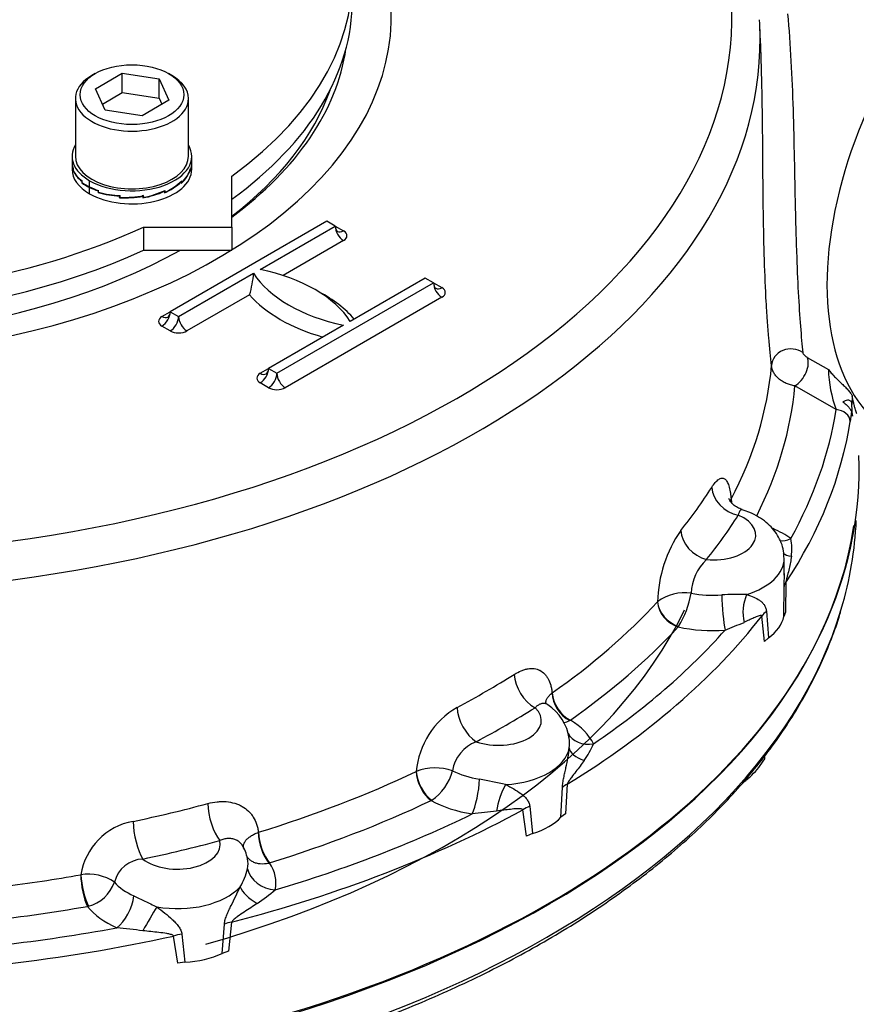
# Model space of a CAD drawing. Units: millimetres. Extents: x 11 to 530, y -60 to 292.
# Drawn here: x 296 to 321, y 62 to 91 of the extents above; entities that cross this region are included whole.
import ezdxf
from ezdxf import colors
from ezdxf.entities.mleader import LeaderData, LeaderLine
from ezdxf.math import Vec2, Vec3

# ---------------------------------------------------------------- set-up
doc = ezdxf.new("R2010")
doc.units = ezdxf.units.MM
for name, color, linetype in [('Default', 7, 'Continuous'), ('HSM12X35ZP-P', 7, 'Continuous'), ('IW-00848-3-2', 7, 'Continuous'), ('IW7A350', 7, 'Continuous'), ('IW7A390', 7, 'Continuous'), ('IW7A430', 7, 'Continuous'), ('NL16', 7, 'Continuous'), ('SCM16X70CF', 7, 'Continuous')]:
    doc.layers.add(name, color=color, linetype=linetype)

# ---------------------------------------------------------------- blocks, each defined once
blk = doc.blocks.new('SE10')
at = {"layer": 'HSM12X35ZP-P', "color": 7, "linetype": 'Continuous'}
blk.add_line((318.288, 69.054), (318.288, 69.144), dxfattribs=at)
for centre, radius, start, end in [((315.535, 70.849), 3.286, 315.9166, 326.881), ((316.753, 69.684), 1.601, 304.0123, 315.5572)]:
    blk.add_arc(centre, radius, start, end, dxfattribs=at)
at = {"layer": 'IW-00848-3-2', "color": 7, "linetype": 'Continuous'}
for centre, major_axis, start_param, end_param in [((289.004, 77.741), (32.11, 0), 3.326269, 6.19602), ((289.004, 76.741), (-32.068, 0), 2.970954, 3.116897), ((289.004, 76.741), (-32.068, 0), 0.167688, 2.970954), ((289.004, 77.858), (-27.857, 0), 2.029902, 2.872158)]:
    blk.add_ellipse(centre, major_axis=major_axis, ratio=0.57735, start_param=start_param, end_param=end_param, dxfattribs=at)
blk.add_open_spline([(266.388, 63.527), (266.568, 63.425), (267.01, 63.173), (267.841, 62.732), (268.831, 62.248), (269.863, 61.783), (270.924, 61.345), (272.015, 60.932), (273.134, 60.545), (274.279, 60.184), (275.448, 59.851), (276.64, 59.546), (277.852, 59.269), (279.082, 59.021), (280.328, 58.802), (281.588, 58.613), (282.861, 58.453), (284.144, 58.324), (285.435, 58.225), (286.731, 58.156), (288.032, 58.118), (289.334, 58.11), (290.635, 58.133), (291.934, 58.187), (293.227, 58.271), (294.514, 58.386), (295.792, 58.53), (297.059, 58.705), (298.313, 58.909), (299.551, 59.143), (300.772, 59.406), (301.974, 59.697), (303.154, 60.016), (304.311, 60.363), (305.443, 60.737), (306.548, 61.137), (307.625, 61.563), (308.671, 62.015), (309.684, 62.49), (310.663, 62.99), (311.607, 63.512), (312.514, 64.057), (313.382, 64.622), (314.21, 65.208), (314.996, 65.813), (315.74, 66.436), (316.439, 67.077), (317.093, 67.734), (317.701, 68.407), (318.26, 69.093), (318.772, 69.792), (319.234, 70.503), (319.645, 71.224), (320.008, 71.956), (320.311, 72.689), (320.511, 73.239), (320.584, 73.511), (320.595, 73.552)], degree=3, knots=[0, 0, 0, 0, 0.00982, 0.028466, 0.047111, 0.065754, 0.084396, 0.103037, 0.121676, 0.140313, 0.158949, 0.177583, 0.196215, 0.214846, 0.233477, 0.252106, 0.270734, 0.289361, 0.307988, 0.326614, 0.34524, 0.363865, 0.382491, 0.401117, 0.419743, 0.43837, 0.456997, 0.475625, 0.494254, 0.512884, 0.531515, 0.550148, 0.568782, 0.587418, 0.606055, 0.624695, 0.643336, 0.661979, 0.680624, 0.699271, 0.71792, 0.73657, 0.755222, 0.773873, 0.792525, 0.811175, 0.829822, 0.848465, 0.867103, 0.885732, 0.904352, 0.922959, 0.941551, 0.960127, 0.978684, 0.997222, 1, 1, 1, 1], dxfattribs=at)
at = {"layer": 'IW7A350', "color": 7, "linetype": 'Continuous'}
blk.add_ellipse((327.244, 87.513), major_axis=(5, 8.66), ratio=0.57735, start_param=0, end_param=3.141593, dxfattribs=at)
at = {"layer": 'IW7A390', "color": 7, "linetype": 'Continuous'}
for p, q in [((302.136, 85.177), (302.136, 86.722)), ((299.46, 85.177), (302.136, 85.177)), ((299.46, 85.177), (299.46, 84.477)), ((302.136, 85.177), (302.136, 84.477)), ((299.46, 84.477), (302.136, 84.477))]:
    blk.add_line(p, q, dxfattribs=at)
for centre, start_param, end_param in [((289.004, 92.759), 5.493291, 8.526379), ((289.004, 92.759), 2.469196, 3.931487), ((289.004, 92.059), 0, 2.243193), ((289.004, 92.059), 2.469196, 3.141593)]:
    blk.add_ellipse(centre, major_axis=(-16.786, 0), ratio=0.57735, start_param=start_param, end_param=end_param, dxfattribs=at)
at = {"layer": 'IW7A430', "color": 7, "linetype": 'Continuous'}
for p, q in [((318.161, 90.782), (318.139, 91.303)), ((305.015, 85.352), (300.268, 82.611)), ((302.995, 83.894), (305.268, 85.206)), ((305.268, 85.206), (305.015, 85.352)), ((305.268, 85.206), (305.52, 85.06)), ((305.52, 84.769), (303.686, 83.709)), ((300.52, 82.465), (302.793, 83.777)), ((307.995, 83.631), (305.722, 82.319)), ((308.248, 83.486), (307.995, 83.631)), ((303.5, 80.744), (308.248, 83.486)), ((308.248, 83.486), (308.5, 83.34)), ((302.673, 83.125), (300.773, 82.028)), ((308.5, 83.048), (303.753, 80.307)), ((300.015, 82.465), (300.268, 82.611)), ((300.268, 82.611), (300.52, 82.465)), ((300.268, 82.028), (300.015, 82.173)), ((305.52, 82.203), (303.248, 80.89)), ((319.576, 81.228), (320.215, 80.859)), ((302.995, 80.744), (303.248, 80.89)), ((303.248, 80.89), (303.5, 80.744)), ((303.248, 80.307), (302.995, 80.453)), ((320.453, 79.643), (319.204, 80.364)), ((320.941, 80.052), (320.93, 79.797)), ((320.946, 79.447), (320.93, 79.797)), ((320.915, 79.586), (320.879, 79.283)), ((320.915, 79.586), (320.946, 79.447)), ((317.267, 76.922), (317.268, 76.925)), ((318.876, 74.623), (318.876, 75.137)), ((318.926, 74.4), (318.917, 73.499)), ((318.864, 73.372), (318.872, 74.279)), ((315.036, 73.814), (315.038, 73.816)), ((318.337, 73.534), (318.398, 72.722)), ((318.917, 73.499), (318.864, 73.372)), ((318.279, 72.611), (318.198, 73.385)), ((315.676, 73.071), (315.666, 73.056)), ((318.398, 72.722), (318.279, 72.611)), ((311.842, 71.054), (311.845, 71.056)), ((312.397, 70.232), (312.378, 70.221)), ((307.721, 68.675), (307.724, 68.676)), ((312.11, 67.289), (312.153, 68.191)), ((312.3, 68.288), (312.243, 67.395)), ((308.191, 67.804), (308.173, 67.793)), ((311.066, 66.715), (310.954, 67.511)), ((311.165, 67.62), (311.249, 66.792)), ((312.243, 67.395), (312.11, 67.289)), ((302.94, 66.831), (302.944, 66.832)), ((311.249, 66.792), (311.066, 66.715)), ((303.281, 65.906), (303.256, 65.9)), ((297.555, 65.543), (297.559, 65.544)), ((297.786, 64.592), (297.762, 64.586)), ((301.838, 63.162), (301.911, 64.05)), ((302.126, 64.106), (302.032, 63.23)), ((300.493, 62.862), (300.369, 63.685)), ((300.619, 63.741), (300.713, 62.893)), ((302.032, 63.23), (301.838, 63.162)), ((300.713, 62.893), (300.493, 62.862))]:
    blk.add_line(p, q, dxfattribs=at)
for centre, radius, start, end in [((299.785, 83.993), 3.016, 343.2766, 355.9045), ((323.953, 80.959), 3.74, 181.5348, 200.6078), ((319.039, 73.711), 4.002, 145.459, 178.499), ((317.614, 75.411), 1.496, 351.7932, 12.4091), ((317.504, 74.037), 1.446, 132.9132, 178.4292), ((314.639, 74.586), 4.243, 355.8573, 0.4996), ((314.639, 74.586), 4.243, 0.4996, 1.6784), ((315.858, 72.735), 1.357, 81.5174, 127.1793), ((313.08, 74.635), 3.031, 328.9281, 349.3898), ((317.57, 63.377), 10.665, 89.091, 93.1589), ((301.818, 110.649), 40.666, 292.0507, 292.9262), ((310.223, 68.448), 2.51, 120.1899, 174.7887), ((310.926, 69.476), 1.447, 7.8547, 57.3076), ((309.926, 68.536), 1.111, 110.2476, 171.8387), ((311.328, 69.541), 1.044, 7.8561, 10.5659), ((311.328, 69.541), 1.044, 351.8889, 7.8561), ((310.362, 70.724), 2.992, 324.9836, 336.1018), ((308.299, 67.17), 1.612, 70.9041, 110.8881), ((307.314, 69.101), 1.566, 304.0774, 344.9132), ((306.96, 53.452), 15.229, 76.8232, 79.8449), ((314.842, 24.394), 43.335, 96.2034, 97.1878), ((299.482, 65.246), 1.946, 100.0862, 171.1835), ((301.358, 65.785), 1.275, 11.2673, 31.2932), ((299.475, 65.096), 0.926, 92.391, 166.1514), ((300.821, 66.142), 1.838, 328.2644, 347.0099), ((297.793, 64.196), 1.368, 55.0923, 99.8273), ((297.503, 65.692), 1.136, 284.4411, 340.761), ((296.832, 73.353), 10.59, 304.9874, 308.681), ((293.566, 15.2), 49.001, 83.1174, 84.0497)]:
    blk.add_arc(centre, radius, start, end, dxfattribs=at)
for centre, major_axis, ratio, start_param, end_param in [((289.004, 91.563), (-17.964, 0), 0.57735, 0, 3.79526), ((327.244, 87.513), (5, 8.66), 0.57735, 0, 3.141593), ((289.004, 91.563), (-28.287, 0), 0.57735, 1.773245, 3.250265), ((289.004, 90.888), (-29.143, 0), 0.57735, 3.166288, 3.175467), ((289.004, 90.888), (-29.143, 0), 0.57735, 1.773245, 3.166288), ((289.004, 91.388), (-16.648, 0), 0.57735, 0.084373, 2.339187), ((289.004, 91.388), (-16.648, 0), 0.57735, 2.479666, 3.05722), ((289.004, 91.213), (16.434, 0), 0.57735, 5.638177, 6.083432), ((305.52, 85.06), (-0.179, 0.309), 0.57735, 0.785398, 2.356194), ((305.52, 85.352), (0.179, 0.309), 0.57735, 2.356194, 3.141593), ((305.52, 85.352), (0.179, 0.309), 0.57735, 3.141593, 3.926991), ((305.268, 84.914), (-0.357, 0), 0.57735, 2.356194, 3.926991), ((301.428, 81.414), (4.571, 0), 0.57735, 0.349886, 1.220911), ((307.087, 84.682), (-4.571, 0), 0.57735, 0.349886, 1.220911), ((308.5, 83.34), (-0.179, 0.309), 0.57735, 0.785398, 2.356194), ((308.5, 83.631), (0.179, 0.309), 0.57735, 2.356194, 3.141593), ((308.5, 83.631), (0.179, 0.309), 0.57735, 3.141593, 3.926991), ((308.248, 83.194), (-0.357, 0), 0.57735, 2.356194, 3.926991), ((307.087, 84.39), (-4.929, 0), 0.57735, 0.460892, 1.109904), ((301.428, 81.123), (4.929, 0), 0.57735, 0.460892, 0.82232), ((300.268, 82.319), (0.357, 0), 0.57735, 2.356194, 3.926991), ((300.015, 82.465), (-0.179, -0.309), 0.57735, 0.785398, 2.356194), ((300.015, 82.757), (-0.179, 0.309), 0.57735, 2.356194, 3.141593), ((300.015, 82.757), (-0.179, 0.309), 0.57735, 3.141593, 3.926991), ((300.268, 82.319), (-0.179, -0.309), 0.57735, 0.785398, 2.356194), ((300.773, 82.319), (0.179, -0.309), 0.57735, 3.926991, 5.497787), ((300.52, 82.173), (-0.357, 0), 0.57735, 0.785398, 2.356194), ((319.064, 80.977), (-0.567, -0.068), 0.886551, 3.892295, 6.147795), ((319.204, 80.831), (-0.286, -0.495), 0.57735, 0.785398, 2.758882), ((302.995, 80.744), (-0.179, -0.309), 0.57735, 0.785398, 2.356194), ((302.995, 81.036), (-0.179, 0.309), 0.57735, 3.141593, 3.926991), ((289.004, 81.861), (29.529, 0), 0.57735, 5.989402, 6.231329), ((303.248, 80.599), (0.357, 0), 0.57735, 2.356194, 3.926991), ((302.995, 81.036), (-0.179, 0.309), 0.57735, 2.356194, 3.141593), ((303.248, 80.599), (-0.179, -0.309), 0.57735, 0.785398, 2.356194), ((303.753, 80.599), (0.179, -0.309), 0.57735, 3.926991, 5.497787), ((303.5, 80.453), (-0.357, 0), 0.57735, 0.785398, 2.356194), ((289.004, 81.299), (30.243, 0), 0.57735, 6.000084, 6.229639), ((289.004, 81.299), (31.579, 0), 0.57735, 5.972932, 6.192258), ((320.453, 79.293), (-0.423, 0.067), 0.813124, 3.304214, 4.840104), ((289.004, 80.961), (32.007, 0), 0.57735, 5.920209, 6.192258), ((289.004, 77.799), (32.142, 0), 0.57735, 3.116897, 6.307881), ((289.004, 83.14), (29.474, 0), 0.57735, -0.434303, -0.351095), ((317.485, 77.142), (0.724, -0.459), 0.766688, 3.629196, 5.165085), ((317.95, 76.823), (0.626, -0.345), 0.798408, 3.58176, 3.762422), ((317.952, 76.826), (-0.633, 0.332), 0.781514, 0.423594, 0.633075), ((316.721, 75.837), (-1.298, 0), 0.57735, 1.415231, 4.082556), ((289.004, 82.465), (30.331, 0), 0.57735, -0.434303, -0.351095), ((316.52, 75.796), (0.668, -0.537), 0.740696, 3.713286, 5.249176), ((316.721, 74.67), (2.988, 0), 0.57735, 0.663117, 0.916078), ((319.076, 76.432), (0.509, 0.689), 0.643463, 3.485954, 3.996082), ((319.604, 75.64), (0.819, 0.252), 0.458926, 3.415965, 3.909515), ((316.721, 75.137), (-2.155, 0), 0.57735, 2.062953, 3.140994), ((319.727, 74.248), (-0.857, 0.007), 0.477894, 5.922659, 6.22511), ((316.721, 75.253), (-2.143, 0), 0.57735, 1.256696, 1.693078), ((317.085, 73.658), (-0.061, 0.855), 0.099594, 1.119227, 2.522575), ((318.144, 73.604), (0.11, 0.85), 0.595966, 1.110943, 2.147732), ((289.004, 81.861), (29.529, 0), 0.57735, -0.686482, -0.491615), ((315.666, 73.639), (0.524, -0.486), 0.7198, 3.765134, 5.301024), ((315.668, 73.642), (-0.536, 0.472), 0.702392, 0.605679, 2.137588), ((318.979, 73.206), (-0.853, -0.087), 0.645112, 5.49801, 5.800461), ((289.004, 80.961), (32.007, 0), 0.57735, 5.52751, 5.860763), ((316.721, 73.504), (2.155, 0), 0.57735, 5.604027, 6.176946), ((289.004, 81.299), (30.243, 0), 0.57735, -0.686482, -0.491615), ((289.004, 81.299), (31.579, 0), 0.57735, -0.702952, -0.475145), ((316.721, 74.67), (2.988, 0), 0.57735, 4.351565, 4.83467), ((289.004, 83.14), (29.474, 0), 0.57735, -0.827002, -0.743794), ((311.325, 71.308), (0.456, -0.726), 0.600864, 3.940212, 5.476101), ((312.394, 70.813), (0.395, -0.595), 0.648168, 3.925095, 5.457004), ((312.397, 70.815), (-0.411, 0.584), 0.631544, 0.765705, 2.301595), ((309.541, 70.278), (0.402, -0.757), 0.552837, 3.981852, 5.517742), ((310.218, 70.218), (-1.298, 0), 0.57735, 1.022532, 3.689857), ((289.004, 82.465), (30.331, 0), 0.57735, -0.827002, -0.743794), ((310.218, 69.051), (2.988, 0), 0.57735, 0.270418, 0.753523), ((313.097, 70.212), (0.773, 0.371), 0.786825, 3.146776, 4.351179), ((310.218, 69.518), (2.155, 0), 0.57735, 4.811847, 6.183728), ((313.215, 69.345), (-0.853, 0.088), 0.486774, 0.092945, 1.129734), ((289.004, 81.861), (29.529, 0), 0.57735, -1.079181, -0.884314), ((308.173, 68.376), (0.305, -0.646), 0.517512, 4.006697, 5.542586), ((308.176, 68.378), (-0.323, 0.637), 0.500494, 0.851436, 2.383345), ((310.218, 69.634), (-2.143, 0), 0.57735, 0.863997, 1.300379), ((309.419, 68.088), (0.135, 0.846), 0.218114, 3.774627, 5.177975), ((310.517, 67.787), (0.27, 0.814), 0.320605, 1.030855, 2.067645), ((312.923, 67.973), (-0.856, 0.051), 0.487448, -0.726113, -0.423662), ((289.004, 81.299), (30.243, 0), 0.57735, -1.079181, -0.884314), ((310.218, 69.051), (-2.988, 0), 0.57735, 0.817274, 1.300379), ((289.004, 83.14), (29.474, 0), 0.57735, -1.219701, -1.136493), ((301.767, 67.279), (0.222, -0.828), 0.343564, 4.085199, 5.621089), ((289.004, 80.961), (32.007, 0), 0.57735, 5.134811, 5.468064), ((311.542, 67.176), (-0.849, -0.114), 0.615431, 5.087584, 5.390035), ((299.436, 66.721), (0.177, -0.839), 0.280815, 4.101848, 5.637738), ((289.004, 81.299), (31.579, 0), 0.57735, -1.095651, -0.867844), ((310.218, 67.885), (2.155, 0), 0.57735, 5.211328, 5.784247), ((300.485, 66.463), (-1.298, 0), 0.57735, 0.629833, 3.297158), ((289.004, 82.465), (30.331, 0), 0.57735, -1.219701, -1.136493), ((303.277, 66.488), (0.193, -0.688), 0.401921, 4.081791, 5.613699), ((303.281, 66.489), (-0.211, 0.682), 0.385427, 0.929684, 2.465574), ((300.485, 65.88), (-2.143, 0), 0.57735, 3.019311, 3.264833), ((303.451, 65.786), (-0.838, 0.178), 0.8104, 0.338268, 1.741617), ((300.485, 65.297), (-2.988, 0), 0.57735, 3.019311, 3.502416), ((289.004, 81.861), (29.529, 0), 0.57735, -1.359535, -1.277013), ((297.762, 65.169), (0.123, -0.704), 0.236437, 4.111028, 5.646918), ((297.766, 65.17), (-0.141, 0.7), 0.219731, 0.963551, 2.495459), ((300.485, 65.88), (-2.143, 0), 0.57735, 0.471298, 0.90768), ((300.485, 65.763), (2.155, 0), 0.57735, 4.419148, 5.791028), ((303.14, 64.941), (-0.758, 0.4), 0.402859, 0.43514, 1.471929), ((298.645, 64.637), (0.352, 0.781), 0.502616, 3.872889, 5.276238), ((289.004, 81.299), (30.243, 0), 0.57735, -1.388058, -1.277013), ((300.485, 65.297), (-2.988, 0), 0.57735, 0.424575, 0.90768), ((299.614, 64.098), (0.429, 0.742), 0.034092, 0.898023, 1.934812), ((289.004, 81.299), (31.579, 0), 0.57735, 4.794835, 5.022642), ((302.478, 63.679), (-0.853, 0.088), 0.510083, -1.094572, -0.792122), ((289.004, 80.961), (32.007, 0), 0.57735, 4.742112, 5.075365), ((300.673, 63.248), (0.848, 0.123), 0.579347, 1.549923, 1.852374), ((300.485, 64.13), (2.155, 0), 0.57735, 4.818628, 5.391548)]:
    blk.add_ellipse(centre, major_axis=major_axis, ratio=ratio, start_param=start_param, end_param=end_param, dxfattribs=at)
for points, knots in [([(318.981, 91.644), (319.066, 90.701), (319.113, 89.733), (319.159, 88.231), (319.171, 87.732), (319.191, 86.752), (319.2, 86.269), (319.216, 85.556), (319.222, 85.319), (319.235, 84.862), (319.242, 84.639), (319.264, 83.99), (319.281, 83.583), (319.343, 82.439), (319.395, 81.823), (319.438, 81.37)], [0, 0, 0, 0, 0.25, 0.25, 0.375, 0.375, 0.5, 0.5, 0.5625, 0.5625, 0.625, 0.625, 0.75, 0.75, 1, 1, 1, 1]), ([(318.347, 82.658), (318.342, 82.741), (318.337, 82.826), (318.31, 83.308), (318.292, 83.732), (318.264, 84.633), (318.254, 85.114), (318.239, 86.098), (318.235, 86.601), (318.227, 87.631), (318.223, 88.158), (318.208, 89.196), (318.198, 89.713), (318.176, 90.413), (318.169, 90.599), (318.161, 90.784)], [0.2228355, 0.2228355, 0.2228355, 0.2228355, 0.25, 0.25, 0.375, 0.375, 0.5, 0.5, 0.625, 0.625, 0.75, 0.75, 0.875, 0.875, 0.92031, 0.92031, 0.92031, 0.92031]), ([(318.494, 80.978), (318.465, 81.223), (318.436, 81.507), (318.394, 81.99), (318.381, 82.161), (318.361, 82.444), (318.354, 82.549), (318.347, 82.658)], [0, 0, 0, 0, 0.125, 0.125, 0.1875, 0.1875, 0.2228355, 0.2228355, 0.2228355, 0.2228355]), ([(319.438, 81.37), (319.439, 81.361), (319.443, 81.349), (319.461, 81.322), (319.474, 81.307), (319.502, 81.28), (319.517, 81.267), (319.547, 81.245), (319.562, 81.236), (319.576, 81.228)], [0, 0, 0, 0, 0.25, 0.25, 0.5, 0.5, 0.75, 0.75, 1, 1, 1, 1]), ([(319.204, 80.364), (319.159, 80.37), (319.114, 80.379), (319.027, 80.404), (318.983, 80.42), (318.899, 80.457), (318.859, 80.478), (318.783, 80.525), (318.746, 80.551), (318.681, 80.608), (318.651, 80.638), (318.611, 80.685), (318.599, 80.702), (318.576, 80.735), (318.566, 80.752), (318.519, 80.836), (318.498, 80.908), (318.494, 80.978)], [0, 0, 0, 0, 0.125, 0.125, 0.25, 0.25, 0.375, 0.375, 0.5, 0.5, 0.625, 0.625, 0.6875, 0.6875, 0.75, 0.75, 1, 1, 1, 1]), ([(320.215, 80.859), (320.229, 80.841), (320.243, 80.823), (320.273, 80.786), (320.288, 80.768), (320.336, 80.714), (320.369, 80.678), (320.44, 80.606), (320.476, 80.571), (320.549, 80.5), (320.586, 80.464), (320.659, 80.394), (320.695, 80.359), (320.765, 80.288), (320.798, 80.253), (320.858, 80.185), (320.885, 80.152), (320.915, 80.109), (320.923, 80.095), (320.935, 80.071), (320.939, 80.061), (320.941, 80.052)], [0, 0, 0, 0, 0.0625, 0.0625, 0.125, 0.125, 0.25, 0.25, 0.375, 0.375, 0.5, 0.5, 0.625, 0.625, 0.75, 0.75, 0.875, 0.875, 0.9375, 0.9375, 1, 1, 1, 1]), ([(321.078, 79.525), (321.073, 79.528), (321.061, 79.555), (321.039, 79.628), (321.031, 79.653), (321.016, 79.71), (321.008, 79.743), (320.981, 79.854), (320.962, 79.944), (320.941, 80.052)], [0.5892123, 0.5892123, 0.5892123, 0.5892123, 0.75, 0.75, 0.8125, 0.8125, 0.875, 0.875, 1, 1, 1, 1]), ([(320.93, 79.797), (320.929, 79.815), (320.926, 79.832), (320.918, 79.862), (320.912, 79.875), (320.896, 79.898), (320.886, 79.907), (320.864, 79.92), (320.851, 79.924), (320.811, 79.93), (320.782, 79.926), (320.72, 79.908), (320.689, 79.895), (320.658, 79.88)], [0, 0, 0, 0, 0.125, 0.125, 0.25, 0.25, 0.375, 0.375, 0.5, 0.5, 0.75, 0.75, 1, 1, 1, 1]), ([(320.658, 79.88), (320.69, 79.853), (320.721, 79.826), (320.766, 79.783), (320.78, 79.769), (320.807, 79.741), (320.82, 79.728), (320.856, 79.687), (320.875, 79.662), (320.904, 79.618), (320.912, 79.6), (320.915, 79.586)], [0, 0, 0, 0, 0.25, 0.25, 0.375, 0.375, 0.5, 0.5, 0.75, 0.75, 1, 1, 1, 1]), ([(316.681, 77.288), (316.717, 77.345), (316.753, 77.394), (316.806, 77.455), (316.823, 77.473), (316.858, 77.504), (316.875, 77.518), (316.924, 77.551), (316.956, 77.563), (317.001, 77.567), (317.015, 77.566), (317.043, 77.559), (317.057, 77.553), (317.096, 77.528), (317.12, 77.502), (317.152, 77.448), (317.163, 77.428), (317.182, 77.383), (317.191, 77.359), (317.216, 77.279), (317.229, 77.219), (317.247, 77.116), (317.252, 77.079), (317.26, 77.003), (317.264, 76.963), (317.267, 76.922)], [0, 0, 0, 0, 0.125, 0.125, 0.1875, 0.1875, 0.25, 0.25, 0.375, 0.375, 0.4375, 0.4375, 0.5, 0.5, 0.625, 0.625, 0.6875, 0.6875, 0.75, 0.75, 0.875, 0.875, 0.9375, 0.9375, 1, 1, 1, 1]), ([(317.603, 76.615), (317.55, 76.634), (317.455, 76.666), (317.332, 76.76), (317.253, 76.851), (317.213, 76.918), (317.203, 76.944), (317.202, 76.946), (317.202, 76.946)], [0, 0, 0, 0, 0.1256984, 0.2665542, 0.3859511, 0.4953982, 0.6017556, 0.6324706, 0.6324706, 0.6324706, 0.6324706]), ([(317.599, 76.612), (317.589, 76.615), (317.579, 76.614), (317.558, 76.603), (317.547, 76.593), (317.526, 76.563), (317.516, 76.545), (317.499, 76.499), (317.491, 76.472), (317.485, 76.442)], [0.5057427, 0.5057427, 0.5057427, 0.5057427, 0.625, 0.625, 0.75, 0.75, 0.875, 0.875, 1, 1, 1, 1]), ([(318.872, 75.135), (318.87, 75.217), (318.865, 75.366), (318.796, 75.608), (318.683, 75.836), (318.529, 76.045), (318.335, 76.232), (318.104, 76.395), (317.852, 76.526), (317.686, 76.58), (317.6, 76.608)], [0, 0, 0, 0, 0.107839, 0.231795, 0.35483, 0.479699, 0.608995, 0.744668, 0.887006, 1, 1, 1, 1]), ([(319.095, 75.197), (319.088, 75.136), (319.078, 75.075), (319.055, 74.95), (319.041, 74.887), (319.011, 74.759), (318.995, 74.694), (318.968, 74.592), (318.959, 74.557), (318.945, 74.501), (318.941, 74.482), (318.934, 74.452), (318.932, 74.442), (318.929, 74.421), (318.927, 74.41), (318.926, 74.4)], [0, 0, 0, 0, 0.25, 0.25, 0.5, 0.5, 0.75, 0.75, 0.875, 0.875, 0.9375, 0.9375, 0.96875, 0.96875, 1, 1, 1, 1]), ([(317.739, 74.04), (317.817, 74.017), (317.887, 73.99), (318.017, 73.932), (318.077, 73.9), (318.156, 73.845), (318.182, 73.825), (318.228, 73.782), (318.249, 73.758), (318.286, 73.706), (318.302, 73.677), (318.326, 73.612), (318.334, 73.575), (318.337, 73.534)], [0, 0, 0, 0, 0.25, 0.25, 0.5, 0.5, 0.625, 0.625, 0.75, 0.75, 0.875, 0.875, 1, 1, 1, 1]), ([(318.198, 73.385), (318.196, 73.392), (318.193, 73.396), (318.186, 73.401), (318.182, 73.403), (318.169, 73.406), (318.159, 73.405), (318.13, 73.401), (318.109, 73.394), (318.046, 73.371), (318.002, 73.352), (317.91, 73.31), (317.862, 73.288), (317.763, 73.243), (317.712, 73.219), (317.659, 73.196)], [0, 0, 0, 0, 0.03125, 0.03125, 0.0625, 0.0625, 0.125, 0.125, 0.25, 0.25, 0.5, 0.5, 0.75, 0.75, 1, 1, 1, 1]), ([(310.695, 71.618), (310.767, 71.664), (310.838, 71.7), (310.942, 71.743), (310.976, 71.755), (311.045, 71.775), (311.079, 71.782), (311.178, 71.798), (311.241, 71.8), (311.33, 71.788), (311.359, 71.782), (311.416, 71.765), (311.443, 71.754), (311.521, 71.716), (311.568, 71.681), (311.631, 71.617), (311.651, 71.593), (311.688, 71.542), (311.706, 71.515), (311.753, 71.427), (311.779, 71.362), (311.809, 71.253), (311.818, 71.215), (311.832, 71.136), (311.838, 71.096), (311.842, 71.054)], [0, 0, 0, 0, 0.125, 0.125, 0.1875, 0.1875, 0.25, 0.25, 0.375, 0.375, 0.4375, 0.4375, 0.5, 0.5, 0.625, 0.625, 0.6875, 0.6875, 0.75, 0.75, 0.875, 0.875, 0.9375, 0.9375, 1, 1, 1, 1]), ([(311.648, 70.75), (311.649, 70.771), (311.653, 70.792), (311.667, 70.84), (311.68, 70.868), (311.713, 70.923), (311.734, 70.95), (311.782, 71.003), (311.81, 71.029), (311.842, 71.054)], [0.5333073, 0.5333073, 0.5333073, 0.5333073, 0.625, 0.625, 0.75, 0.75, 0.875, 0.875, 1, 1, 1, 1]), ([(311.708, 70.698), (311.69, 70.711), (311.669, 70.721), (311.624, 70.735), (311.598, 70.738), (311.544, 70.735), (311.516, 70.729), (311.46, 70.709), (311.432, 70.695), (311.377, 70.657), (311.35, 70.634), (311.325, 70.608)], [0.3931728, 0.3931728, 0.3931728, 0.3931728, 0.5, 0.5, 0.625, 0.625, 0.75, 0.75, 0.875, 0.875, 1, 1, 1, 1]), ([(311.709, 70.697), (311.683, 70.72), (311.646, 70.75), (311.632, 70.778), (311.631, 70.779), (311.631, 70.779)], [0, 0, 0, 0, 0.3103565, 0.5399585, 0.5727449, 0.5727449, 0.5727449, 0.5727449]), ([(312.153, 68.191), (312.155, 68.237), (312.16, 68.284), (312.176, 68.383), (312.185, 68.435), (312.206, 68.537), (312.218, 68.588), (312.24, 68.69), (312.252, 68.742), (312.285, 68.895), (312.306, 68.997), (312.34, 69.197), (312.353, 69.296), (312.362, 69.394)], [0, 0, 0, 0, 0.125, 0.125, 0.25, 0.25, 0.375, 0.375, 0.5, 0.5, 0.75, 0.75, 1, 1, 1, 1]), ([(312.812, 69.007), (312.773, 68.952), (312.733, 68.896), (312.649, 68.784), (312.606, 68.727), (312.517, 68.613), (312.472, 68.555), (312.403, 68.463), (312.38, 68.432), (312.346, 68.382), (312.334, 68.364), (312.319, 68.337), (312.314, 68.328), (312.305, 68.308), (312.302, 68.298), (312.3, 68.288)], [0, 0, 0, 0, 0.25, 0.25, 0.5, 0.5, 0.75, 0.75, 0.875, 0.875, 0.9375, 0.9375, 0.96875, 0.96875, 1, 1, 1, 1]), ([(310.432, 68.28), (310.519, 68.237), (310.601, 68.193), (310.756, 68.102), (310.829, 68.055), (310.929, 67.979), (310.961, 67.953), (311.02, 67.897), (311.048, 67.868), (311.097, 67.806), (311.118, 67.773), (311.15, 67.701), (311.161, 67.663), (311.165, 67.62)], [0, 0, 0, 0, 0.25, 0.25, 0.5, 0.5, 0.625, 0.625, 0.75, 0.75, 0.875, 0.875, 1, 1, 1, 1]), ([(301.407, 67.703), (301.503, 67.729), (301.598, 67.747), (301.738, 67.761), (301.784, 67.764), (301.876, 67.765), (301.922, 67.764), (302.056, 67.753), (302.14, 67.737), (302.261, 67.702), (302.3, 67.688), (302.376, 67.656), (302.413, 67.638), (302.517, 67.578), (302.58, 67.531), (302.665, 67.45), (302.692, 67.421), (302.742, 67.359), (302.765, 67.327), (302.827, 67.227), (302.861, 67.155), (302.9, 67.038), (302.911, 66.998), (302.929, 66.916), (302.935, 66.874), (302.94, 66.831)], [0, 0, 0, 0, 0.125, 0.125, 0.1875, 0.1875, 0.25, 0.25, 0.375, 0.375, 0.4375, 0.4375, 0.5, 0.5, 0.625, 0.625, 0.6875, 0.6875, 0.75, 0.75, 0.875, 0.875, 0.9375, 0.9375, 1, 1, 1, 1]), ([(310.954, 67.511), (310.952, 67.519), (310.947, 67.524), (310.935, 67.531), (310.929, 67.534), (310.908, 67.541), (310.893, 67.543), (310.848, 67.547), (310.816, 67.547), (310.719, 67.542), (310.652, 67.535), (310.515, 67.52), (310.446, 67.512), (310.304, 67.494), (310.232, 67.485), (310.159, 67.475)], [0, 0, 0, 0, 0.03125, 0.03125, 0.0625, 0.0625, 0.125, 0.125, 0.25, 0.25, 0.5, 0.5, 0.75, 0.75, 1, 1, 1, 1]), ([(302.469, 66.41), (302.466, 66.416), (302.463, 66.421), (302.449, 66.443), (302.438, 66.459), (302.403, 66.503), (302.376, 66.528), (302.317, 66.573), (302.284, 66.592), (302.214, 66.62), (302.177, 66.631), (302.099, 66.643), (302.058, 66.645), (301.975, 66.641), (301.933, 66.634), (301.85, 66.613), (301.808, 66.598), (301.767, 66.579)], [0.1670437, 0.1670437, 0.1670437, 0.1670437, 0.1875, 0.1875, 0.25, 0.25, 0.375, 0.375, 0.5, 0.5, 0.625, 0.625, 0.75, 0.75, 0.875, 0.875, 1, 1, 1, 1]), ([(302.489, 66.348), (302.485, 66.37), (302.484, 66.392), (302.487, 66.441), (302.494, 66.468), (302.515, 66.52), (302.53, 66.546), (302.567, 66.598), (302.59, 66.623), (302.643, 66.671), (302.673, 66.694), (302.74, 66.738), (302.776, 66.759), (302.854, 66.797), (302.896, 66.814), (302.94, 66.831)], [0.1449347, 0.1449347, 0.1449347, 0.1449347, 0.25, 0.25, 0.375, 0.375, 0.5, 0.5, 0.625, 0.625, 0.75, 0.75, 0.875, 0.875, 1, 1, 1, 1]), ([(302.575, 66.117), (302.584, 66.102), (302.593, 66.088), (302.625, 66.047), (302.649, 66.022), (302.703, 65.979), (302.733, 65.959), (302.799, 65.927), (302.835, 65.913), (302.91, 65.893), (302.95, 65.886), (303.076, 65.875), (303.164, 65.881), (303.256, 65.9)], [0.1866781, 0.1866781, 0.1866781, 0.1866781, 0.25, 0.25, 0.375, 0.375, 0.5, 0.5, 0.625, 0.625, 0.75, 0.75, 1, 1, 1, 1]), ([(301.911, 64.05), (301.914, 64.095), (301.923, 64.142), (301.949, 64.236), (301.967, 64.284), (302.005, 64.38), (302.025, 64.427), (302.069, 64.522), (302.092, 64.569), (302.161, 64.711), (302.208, 64.804), (302.299, 64.99), (302.343, 65.083), (302.384, 65.175)], [0, 0, 0, 0, 0.125, 0.125, 0.25, 0.25, 0.375, 0.375, 0.5, 0.5, 0.75, 0.75, 1, 1, 1, 1]), ([(299.166, 64.905), (299.273, 64.856), (299.384, 64.802), (299.559, 64.717), (299.618, 64.688), (299.739, 64.629), (299.8, 64.6), (299.862, 64.572)], [0, 0, 0, 0, 0.5, 0.5, 0.75, 0.75, 1, 1, 1, 1]), ([(299.862, 64.572), (299.946, 64.51), (300.027, 64.447), (300.183, 64.321), (300.258, 64.257), (300.363, 64.157), (300.398, 64.123), (300.461, 64.053), (300.491, 64.018), (300.544, 63.944), (300.567, 63.905), (300.603, 63.826), (300.615, 63.785), (300.619, 63.741)], [0, 0, 0, 0, 0.25, 0.25, 0.5, 0.5, 0.625, 0.625, 0.75, 0.75, 0.875, 0.875, 1, 1, 1, 1]), ([(302.904, 64.677), (302.84, 64.633), (302.775, 64.59), (302.644, 64.502), (302.578, 64.458), (302.444, 64.369), (302.376, 64.324), (302.275, 64.252), (302.241, 64.227), (302.192, 64.187), (302.176, 64.172), (302.154, 64.149), (302.147, 64.141), (302.135, 64.124), (302.129, 64.115), (302.126, 64.106)], [0, 0, 0, 0, 0.25, 0.25, 0.5, 0.5, 0.75, 0.75, 0.875, 0.875, 0.9375, 0.9375, 0.96875, 0.96875, 1, 1, 1, 1]), ([(300.369, 63.685), (300.366, 63.693), (300.359, 63.7), (300.345, 63.71), (300.338, 63.715), (300.313, 63.727), (300.295, 63.733), (300.24, 63.748), (300.202, 63.756), (300.085, 63.776), (300.006, 63.786), (299.846, 63.805), (299.765, 63.813), (299.603, 63.831), (299.52, 63.839), (299.438, 63.848)], [0, 0, 0, 0, 0.03125, 0.03125, 0.0625, 0.0625, 0.125, 0.125, 0.25, 0.25, 0.5, 0.5, 0.75, 0.75, 1, 1, 1, 1])]:
    blk.add_open_spline(points, degree=3, knots=knots, dxfattribs=at)
for points in [[(317.242, 76.855), (317.248, 76.877), (317.256, 76.9), (317.267, 76.922)], [(312.201, 70.155), (312.257, 70.166), (312.316, 70.188), (312.378, 70.221)]]:
    blk.add_open_spline(points, degree=3, dxfattribs=at)
at = {"layer": 'NL16', "color": 7, "linetype": 'Continuous'}
for p, q in [((297.292, 87.323), (297.292, 87.132)), ((300.92, 87.132), (300.92, 87.323)), ((297.292, 87.141), (297.292, 86.927)), ((297.323, 86.948), (297.323, 86.932)), ((297.323, 86.948), (297.326, 86.948)), ((297.323, 86.932), (297.323, 86.897)), ((297.323, 86.932), (297.323, 86.932)), ((297.323, 86.932), (297.326, 86.932)), ((297.323, 86.932), (297.326, 86.932)), ((297.326, 86.903), (297.326, 86.953)), ((300.881, 86.926), (300.881, 86.909)), ((300.881, 86.909), (300.881, 86.875)), ((300.881, 86.909), (300.881, 86.909)), ((300.881, 86.909), (300.881, 86.909)), ((300.885, 86.903), (300.881, 86.903)), ((300.885, 86.903), (300.885, 86.953)), ((300.92, 86.927), (300.92, 87.141)), ((297.586, 86.569), (297.597, 86.573)), ((297.586, 86.569), (297.586, 86.552)), ((297.586, 86.552), (297.597, 86.556)), ((297.586, 86.552), (297.587, 86.552)), ((297.587, 86.552), (297.597, 86.556)), ((297.587, 86.552), (297.587, 86.518)), ((297.597, 86.525), (297.597, 86.576)), ((297.823, 86.392), (297.823, 86.582)), ((300.603, 86.55), (300.603, 86.533)), ((300.614, 86.525), (300.614, 86.576)), ((297.587, 86.518), (297.6, 86.523)), ((297.823, 86.186), (297.823, 86.377)), ((298.082, 86.277), (298.095, 86.288)), ((298.082, 86.277), (298.082, 86.26)), ((298.082, 86.26), (298.098, 86.274)), ((298.082, 86.26), (298.098, 86.274)), ((298.082, 86.26), (298.082, 86.226)), ((298.082, 86.26), (298.082, 86.26)), ((298.098, 86.236), (298.098, 86.287)), ((300.097, 86.264), (300.097, 86.248)), ((300.114, 86.236), (300.097, 86.251)), ((300.114, 86.236), (300.114, 86.287)), ((300.603, 86.534), (300.603, 86.499)), ((300.603, 86.533), (300.603, 86.534)), ((300.603, 86.534), (300.603, 86.534)), ((300.614, 86.525), (300.603, 86.53)), ((298.082, 86.226), (298.098, 86.24)), ((298.733, 86.1), (298.744, 86.131)), ((298.733, 86.1), (298.744, 86.131)), ((298.733, 86.066), (298.752, 86.119)), ((298.733, 86.116), (298.733, 86.1)), ((298.733, 86.1), (298.733, 86.066)), ((298.733, 86.1), (298.733, 86.1)), ((298.752, 86.08), (298.752, 86.13)), ((299.46, 86.08), (299.438, 86.145)), ((299.44, 86.112), (299.44, 86.095)), ((299.441, 86.095), (299.44, 86.096)), ((299.44, 86.095), (299.441, 86.095)), ((299.441, 86.095), (299.441, 86.061)), ((299.46, 86.08), (299.46, 86.13)), ((300.097, 86.248), (300.097, 86.214)), ((300.097, 86.248), (300.097, 86.248)), ((300.097, 86.248), (300.097, 86.248))]:
    blk.add_line(p, q, dxfattribs=at)
for centre, radius, start, end in [((297.769, 87.132), 0.478, 179.978, 202.025), ((297.769, 87.118), 0.478, 180.0467, 200.7902), ((298.021, 87.187), 0.756, 202.5587, 234.9386), ((298.03, 87.21), 0.768, 203.5831, 235.692), ((299.889, 87.269), 1.05, 312.8812, 340.9232), ((299.897, 87.278), 1.04, 313.5797, 341.7767), ((300.146, 87.117), 0.774, 341.7865, 0.0234), ((300.146, 87.132), 0.774, 342.7388, 359.9826), ((299.359, 87.873), 1.816, 293.9916, 313.2493), ((299.369, 87.873), 1.799, 294.4712, 313.8326), ((298.403, 87.615), 1.367, 233.3133, 244.8806), ((298.406, 87.635), 1.373, 233.9195, 244.8767), ((298.651, 88.149), 1.943, 244.7561, 253.4448), ((298.647, 88.124), 1.932, 244.7453, 252.9751), ((298.97, 88.75), 2.729, 279.9274, 294.3965), ((298.974, 88.752), 2.716, 280.3062, 294.8155), ((298.847, 88.776), 2.662, 253.294, 267.5391), ((298.85, 88.81), 2.682, 253.7124, 267.9031), ((298.884, 89.204), 3.142, 267.2486, 280.2098), ((298.883, 89.222), 3.145, 267.6079, 280.564)]:
    blk.add_arc(centre, radius, start, end, dxfattribs=at)
for centre, major_axis, start_param, end_param in [((299.106, 87.323), (1.814, 0), 2.80803, 3.926991), ((299.106, 87.323), (-1.814, 0), 0.785398, 3.475155), ((299.106, 86.927), (1.814, 0), 3.141593, 3.926991), ((299.106, 86.927), (-1.814, 0), 0.785398, 3.141593)]:
    blk.add_ellipse(centre, major_axis=major_axis, ratio=0.57735, start_param=start_param, end_param=end_param, dxfattribs=at)
at = {"layer": 'SCM16X70CF', "color": 7, "linetype": 'Continuous'}
for p, q in [((297.995, 89.831), (297.894, 89.773)), ((297.998, 89.366), (298.814, 89.837)), ((298.814, 89.837), (299.929, 89.665)), ((298.814, 89.254), (298.814, 89.837)), ((300.318, 89.773), (300.217, 89.831)), ((299.929, 89.665), (300.228, 89.021)), ((299.929, 89.082), (299.929, 89.665)), ((298.296, 88.722), (297.998, 89.366)), ((298.211, 88.906), (298.814, 89.254)), ((298.814, 89.254), (299.929, 89.082)), ((297.392, 89.073), (297.392, 87.323)), ((300.228, 89.021), (299.412, 88.55)), ((299.929, 89.082), (300.015, 88.898)), ((300.82, 87.323), (300.82, 89.073)), ((299.412, 88.55), (298.296, 88.722))]:
    blk.add_line(p, q, dxfattribs=at)
blk.add_ellipse((299.106, 89.189), major_axis=(-1.571, 0), ratio=0.57735, dxfattribs=at)
for centre, major_axis, start_param, end_param in [((299.106, 89.073), (1.714, 0), 2.356194, 6.283185), ((299.106, 89.073), (1.714, 0), 0, 0.785398), ((299.106, 87.323), (-1.714, 0), 0, 3.141593)]:
    blk.add_ellipse(centre, major_axis=major_axis, ratio=0.57735, start_param=start_param, end_param=end_param, dxfattribs=at)

msp = doc.modelspace()

# ---------------------------------------------------------------- block references
at = {"layer": 'Default'}
msp.add_blockref('SE10', (0, 0), dxfattribs=at)

# ---------------------------------------------------------------- leaders
at = {"layer": 'Default', "color": 7, "linetype": 'Continuous'}
ml = msp.add_multileader_mtext('Standard', dxfattribs=at)
ml.set_content('{\\pxsm0.9;\\fArial Narrow|b0||i0||c0|p34;\\W1.;MOUNTING HOLES CAN BE\\PPOSITIONED ON CENTRES BY\\PREMOVING 8 BOLTS INDICATED\\PAND REPOSITIONING\\P}', color=256)
ml.set_leader_properties()
ml.build(insert=Vec2(0, 0))
ml.multileader.update_dxf_attribs({"dogleg_length": 4.125, "arrow_head_size": 2.75})
ctx = ml.context
ctx.base_point, ctx.char_height, ctx.arrow_head_size, ctx.landing_gap_size = Vec3(247.262, 139.925), 2.75, 2.75, 0.963
notes = []
notes.append((ctx, [(0, (1, 1, 0), (302.774, 139.3), (-1, 0), 4.125, [(0, [(308.643, 136.322)], 0, [])])]))
ctx.mtext.insert = Vec3(249.262, 140.698)
for ctx, leaders in notes:
    for number, flags, end, landing, length, lines in leaders:
        leader = LeaderData()
        leader.index, (leader.has_last_leader_line, leader.has_dogleg_vector, leader.attachment_direction) = number, flags
        leader.last_leader_point, leader.dogleg_vector, leader.dogleg_length = Vec3(end), Vec3(landing), length
        for number, points, colour, breaks in lines:
            line = LeaderLine()
            line.index, line.vertices, line.color, line.breaks = number, Vec3.list(points), colors.encode_raw_color(colour), breaks
            leader.lines.append(line)
        ctx.leaders.append(leader)

doc.saveas('drawing.dxf')
